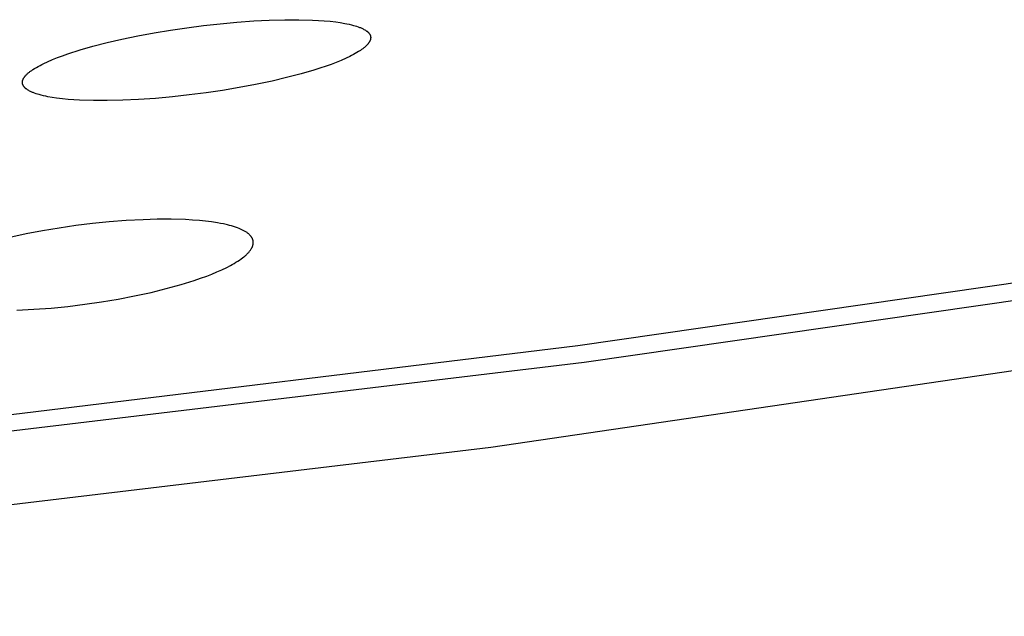
# Model space of a CAD drawing. Units: millimetres. Extents: x -634 to 430, y -1447 to 1469.
# Drawn here: x -305 to -290, y -253 to -244 of the extents above; entities that cross this region are included whole.
import ezdxf

# ---------------------------------------------------------------- set-up
doc = ezdxf.new("R2010")
doc.units = ezdxf.units.MM
doc.header["$MEASUREMENT"] = 0
doc.layers.add('Default', color=7, linetype='Continuous', true_color=0x000000)

msp = doc.modelspace()

# ---------------------------------------------------------------- linework, layer by layer
at = {"layer": 'Default', "color": 7, "true_color": 0xffffff}
for p, q in [((-302.24, -244.01), (-301.995, -243.973)), ((-301.995, -243.973), (-301.744, -243.941)), ((-301.744, -243.941), (-301.494, -243.913)), ((-301.494, -243.913), (-301.243, -243.89)), ((-301.243, -243.89), (-300.991, -243.872)), ((-300.991, -243.872), (-300.759, -243.86)), ((-300.759, -243.86), (-300.526, -243.853)), ((-300.526, -243.853), (-300.318, -243.853)), ((-300.318, -243.853), (-300.109, -243.858)), ((-300.109, -243.858), (-300.022, -243.863)), ((-300.022, -243.863), (-299.935, -243.869)), ((-299.935, -243.869), (-299.848, -243.877)), ((-299.848, -243.877), (-299.762, -243.887)), ((-299.762, -243.887), (-299.694, -243.897)), ((-299.694, -243.897), (-299.627, -243.908)), ((-299.627, -243.908), (-299.594, -243.915)), ((-299.594, -243.915), (-299.561, -243.922)), ((-299.561, -243.922), (-299.528, -243.93)), ((-299.528, -243.93), (-299.495, -243.938)), ((-299.495, -243.938), (-299.472, -243.945)), ((-299.472, -243.945), (-299.449, -243.952)), ((-299.449, -243.952), (-299.427, -243.959)), ((-299.427, -243.959), (-299.404, -243.968)), ((-299.404, -243.968), (-299.393, -243.972)), ((-299.393, -243.972), (-299.382, -243.977)), ((-299.382, -243.977), (-299.372, -243.982)), ((-299.372, -243.982), (-299.361, -243.987)), ((-302.97, -244.147), (-302.728, -244.096)), ((-302.728, -244.096), (-302.484, -244.051)), ((-302.484, -244.051), (-302.24, -244.01)), ((-299.361, -243.987), (-299.35, -243.992)), ((-299.35, -243.992), (-299.34, -243.998)), ((-299.34, -243.998), (-299.329, -244.004)), ((-299.329, -244.004), (-299.319, -244.01)), ((-299.319, -244.01), (-299.313, -244.014)), ((-299.313, -244.014), (-299.306, -244.018)), ((-299.306, -244.018), (-299.3, -244.023)), ((-299.3, -244.023), (-299.294, -244.027)), ((-299.294, -244.027), (-299.288, -244.032)), ((-299.288, -244.032), (-299.285, -244.035)), ((-299.285, -244.035), (-299.283, -244.037)), ((-299.283, -244.037), (-299.28, -244.04)), ((-299.28, -244.04), (-299.277, -244.042)), ((-299.277, -244.042), (-299.274, -244.045)), ((-299.274, -244.045), (-299.272, -244.048)), ((-299.272, -244.048), (-299.269, -244.05)), ((-299.269, -244.05), (-299.267, -244.053)), ((-299.267, -244.053), (-299.265, -244.056)), ((-299.265, -244.056), (-299.262, -244.059)), ((-299.262, -244.059), (-299.26, -244.062)), ((-299.26, -244.062), (-299.258, -244.065)), ((-299.258, -244.065), (-299.256, -244.068)), ((-299.256, -244.068), (-299.254, -244.071)), ((-299.254, -244.071), (-299.252, -244.075)), ((-299.252, -244.075), (-299.25, -244.078)), ((-299.25, -244.078), (-299.249, -244.081)), ((-299.249, -244.081), (-299.247, -244.085)), ((-299.247, -244.085), (-299.246, -244.088)), ((-299.246, -244.088), (-299.244, -244.092)), ((-299.244, -244.092), (-299.243, -244.096)), ((-299.243, -244.096), (-299.243, -244.098)), ((-299.243, -244.098), (-299.242, -244.099)), ((-299.242, -244.099), (-299.242, -244.101)), ((-299.242, -244.101), (-299.241, -244.103)), ((-299.241, -244.103), (-299.241, -244.105)), ((-299.241, -244.105), (-299.241, -244.106)), ((-299.241, -244.106), (-299.24, -244.108)), ((-299.24, -244.108), (-299.24, -244.11)), ((-299.24, -244.11), (-299.24, -244.112)), ((-299.24, -244.112), (-299.24, -244.113)), ((-299.24, -244.113), (-299.24, -244.115)), ((-299.24, -244.115), (-299.239, -244.117)), ((-299.239, -244.127), (-299.24, -244.129)), ((-299.24, -244.129), (-299.24, -244.13)), ((-299.239, -244.117), (-299.239, -244.118)), ((-299.239, -244.118), (-299.239, -244.12)), ((-299.239, -244.12), (-299.239, -244.122)), ((-299.239, -244.122), (-299.239, -244.124)), ((-299.239, -244.124), (-299.239, -244.125)), ((-299.239, -244.125), (-299.239, -244.127)), ((-303.594, -244.306), (-303.405, -244.252)), ((-303.405, -244.252), (-303.188, -244.197)), ((-303.188, -244.197), (-302.97, -244.147)), ((-299.342, -244.276), (-299.35, -244.283)), ((-299.334, -244.27), (-299.342, -244.276)), ((-299.326, -244.263), (-299.334, -244.27)), ((-299.318, -244.256), (-299.326, -244.263)), ((-299.31, -244.249), (-299.318, -244.256)), ((-299.303, -244.242), (-299.31, -244.249)), ((-299.296, -244.234), (-299.303, -244.242)), ((-299.289, -244.226), (-299.296, -244.234)), ((-299.282, -244.218), (-299.289, -244.226)), ((-299.279, -244.214), (-299.282, -244.218)), ((-299.276, -244.21), (-299.279, -244.214)), ((-299.272, -244.206), (-299.276, -244.21)), ((-299.269, -244.202), (-299.272, -244.206)), ((-299.265, -244.196), (-299.269, -244.202)), ((-299.262, -244.19), (-299.265, -244.196)), ((-299.258, -244.184), (-299.262, -244.19)), ((-299.256, -244.181), (-299.258, -244.184)), ((-299.255, -244.178), (-299.256, -244.181)), ((-299.253, -244.175), (-299.255, -244.178)), ((-299.252, -244.172), (-299.253, -244.175)), ((-299.25, -244.169), (-299.252, -244.172)), ((-299.249, -244.166), (-299.25, -244.169)), ((-299.248, -244.163), (-299.249, -244.166)), ((-299.246, -244.16), (-299.248, -244.163)), ((-299.245, -244.156), (-299.246, -244.16)), ((-299.244, -244.153), (-299.245, -244.156)), ((-299.243, -244.15), (-299.244, -244.153)), ((-299.242, -244.147), (-299.243, -244.15)), ((-299.241, -244.14), (-299.242, -244.144)), ((-299.242, -244.144), (-299.242, -244.147)), ((-299.24, -244.137), (-299.241, -244.14)), ((-299.24, -244.13), (-299.24, -244.134)), ((-299.24, -244.134), (-299.24, -244.137)), ((-304.01, -244.451), (-303.934, -244.421)), ((-303.934, -244.421), (-303.858, -244.393)), ((-303.858, -244.393), (-303.781, -244.366)), ((-303.781, -244.366), (-303.594, -244.306)), ((-299.552, -244.404), (-299.607, -244.43)), ((-299.525, -244.39), (-299.552, -244.404)), ((-299.498, -244.376), (-299.525, -244.39)), ((-299.471, -244.361), (-299.498, -244.376)), ((-299.445, -244.346), (-299.471, -244.361)), ((-299.419, -244.33), (-299.445, -244.346)), ((-299.393, -244.313), (-299.419, -244.33)), ((-299.376, -244.301), (-299.393, -244.313)), ((-299.359, -244.289), (-299.376, -244.301)), ((-299.35, -244.283), (-299.359, -244.289)), ((-304.276, -244.584), (-304.25, -244.568)), ((-304.25, -244.568), (-304.223, -244.552)), ((-304.223, -244.552), (-304.195, -244.537)), ((-304.195, -244.537), (-304.168, -244.523)), ((-304.168, -244.523), (-304.14, -244.509)), ((-304.14, -244.509), (-304.084, -244.483)), ((-304.084, -244.483), (-304.01, -244.451)), ((-299.906, -244.549), (-300, -244.58)), ((-299.831, -244.522), (-299.906, -244.549)), ((-299.755, -244.493), (-299.831, -244.522)), ((-299.681, -244.463), (-299.755, -244.493)), ((-299.607, -244.43), (-299.681, -244.463)), ((-304.437, -244.724), (-304.433, -244.718)), ((-304.433, -244.718), (-304.429, -244.713)), ((-304.429, -244.713), (-304.426, -244.708)), ((-304.426, -244.708), (-304.423, -244.704)), ((-304.423, -244.704), (-304.42, -244.7)), ((-304.42, -244.7), (-304.416, -244.696)), ((-304.416, -244.696), (-304.409, -244.688)), ((-304.409, -244.688), (-304.402, -244.68)), ((-304.402, -244.68), (-304.395, -244.672)), ((-304.395, -244.672), (-304.387, -244.665)), ((-304.387, -244.665), (-304.379, -244.658)), ((-304.379, -244.658), (-304.371, -244.651)), ((-304.371, -244.651), (-304.363, -244.644)), ((-304.363, -244.644), (-304.355, -244.637)), ((-304.355, -244.637), (-304.346, -244.631)), ((-304.346, -244.631), (-304.338, -244.624)), ((-304.338, -244.624), (-304.32, -244.612)), ((-304.32, -244.612), (-304.302, -244.6)), ((-304.302, -244.6), (-304.276, -244.584)), ((-300.282, -244.664), (-300.499, -244.721)), ((-300.093, -244.61), (-300.282, -244.664)), ((-300, -244.58), (-300.093, -244.61)), ((-304.46, -244.785), (-304.459, -244.783)), ((-304.46, -244.786), (-304.46, -244.785)), ((-304.46, -244.788), (-304.46, -244.786)), ((-304.46, -244.79), (-304.46, -244.788)), ((-304.46, -244.791), (-304.46, -244.79)), ((-304.46, -244.793), (-304.46, -244.791)), ((-304.46, -244.795), (-304.46, -244.793)), ((-304.46, -244.796), (-304.46, -244.795)), ((-304.46, -244.798), (-304.46, -244.796)), ((-304.46, -244.8), (-304.46, -244.798)), ((-304.459, -244.802), (-304.46, -244.8)), ((-304.459, -244.778), (-304.458, -244.774)), ((-304.459, -244.781), (-304.459, -244.778)), ((-304.459, -244.783), (-304.459, -244.781)), ((-304.459, -244.803), (-304.459, -244.802)), ((-304.459, -244.805), (-304.459, -244.803)), ((-304.459, -244.807), (-304.459, -244.805)), ((-304.458, -244.809), (-304.459, -244.807)), ((-304.458, -244.774), (-304.457, -244.771)), ((-304.458, -244.81), (-304.458, -244.809)), ((-304.458, -244.812), (-304.458, -244.81)), ((-304.457, -244.814), (-304.458, -244.812)), ((-304.457, -244.768), (-304.456, -244.765)), ((-304.457, -244.771), (-304.457, -244.768)), ((-304.457, -244.816), (-304.457, -244.814)), ((-304.456, -244.819), (-304.457, -244.816)), ((-304.456, -244.765), (-304.455, -244.761)), ((-304.454, -244.823), (-304.456, -244.819)), ((-304.455, -244.761), (-304.454, -244.758)), ((-304.454, -244.758), (-304.453, -244.755)), ((-304.453, -244.827), (-304.454, -244.823)), ((-304.453, -244.755), (-304.451, -244.752)), ((-304.452, -244.83), (-304.453, -244.827)), ((-304.45, -244.834), (-304.452, -244.83)), ((-304.451, -244.752), (-304.45, -244.749)), ((-304.45, -244.749), (-304.449, -244.745)), ((-304.449, -244.837), (-304.45, -244.834)), ((-304.449, -244.745), (-304.447, -244.742)), ((-304.447, -244.84), (-304.449, -244.837)), ((-304.447, -244.742), (-304.446, -244.739)), ((-304.445, -244.843), (-304.447, -244.84)), ((-304.446, -244.739), (-304.444, -244.736)), ((-304.443, -244.846), (-304.445, -244.843)), ((-304.444, -244.736), (-304.442, -244.733)), ((-304.441, -244.85), (-304.443, -244.846)), ((-304.442, -244.733), (-304.441, -244.73)), ((-304.441, -244.73), (-304.437, -244.724)), ((-304.439, -244.853), (-304.441, -244.85)), ((-304.437, -244.856), (-304.439, -244.853)), ((-304.435, -244.858), (-304.437, -244.856)), ((-304.432, -244.861), (-304.435, -244.858)), ((-304.43, -244.864), (-304.432, -244.861)), ((-304.427, -244.867), (-304.43, -244.864)), ((-304.425, -244.869), (-304.427, -244.867)), ((-300.964, -244.824), (-301.21, -244.87)), ((-300.718, -244.772), (-300.964, -244.824)), ((-300.499, -244.721), (-300.718, -244.772)), ((-304.422, -244.872), (-304.425, -244.869)), ((-304.42, -244.875), (-304.422, -244.872)), ((-304.417, -244.877), (-304.42, -244.875)), ((-304.414, -244.88), (-304.417, -244.877)), ((-304.411, -244.882), (-304.414, -244.88)), ((-304.406, -244.887), (-304.411, -244.882)), ((-304.4, -244.891), (-304.406, -244.887)), ((-304.394, -244.896), (-304.4, -244.891)), ((-304.387, -244.9), (-304.394, -244.896)), ((-304.381, -244.904), (-304.387, -244.9)), ((-304.371, -244.91), (-304.381, -244.904)), ((-304.361, -244.916), (-304.371, -244.91)), ((-304.351, -244.922), (-304.361, -244.916)), ((-304.34, -244.927), (-304.351, -244.922)), ((-304.33, -244.932), (-304.34, -244.927)), ((-304.319, -244.937), (-304.33, -244.932)), ((-304.308, -244.942), (-304.319, -244.937)), ((-304.297, -244.946), (-304.308, -244.942)), ((-304.276, -244.955), (-304.297, -244.946)), ((-304.253, -244.962), (-304.276, -244.955)), ((-304.231, -244.969), (-304.253, -244.962)), ((-304.209, -244.976), (-304.231, -244.969)), ((-304.176, -244.985), (-304.209, -244.976)), ((-304.144, -244.992), (-304.176, -244.985)), ((-304.111, -245), (-304.144, -244.992)), ((-304.079, -245.007), (-304.111, -245)), ((-304.013, -245.018), (-304.079, -245.007)), ((-302.212, -245.009), (-302.466, -245.032)), ((-301.959, -244.981), (-302.212, -245.009)), ((-301.706, -244.949), (-301.959, -244.981)), ((-301.458, -244.912), (-301.706, -244.949)), ((-301.21, -244.87), (-301.458, -244.912)), ((-303.947, -245.028), (-304.013, -245.018)), ((-303.861, -245.039), (-303.947, -245.028)), ((-303.775, -245.047), (-303.861, -245.039)), ((-303.689, -245.054), (-303.775, -245.047)), ((-303.603, -245.059), (-303.689, -245.054)), ((-303.395, -245.066), (-303.603, -245.059)), ((-303.188, -245.066), (-303.395, -245.066)), ((-302.954, -245.06), (-303.188, -245.066)), ((-302.721, -245.049), (-302.954, -245.06)), ((-302.466, -245.032), (-302.721, -245.049)), ((-303.409, -246.909), (-303.661, -246.94)), ((-303.157, -246.884), (-303.409, -246.909)), ((-302.904, -246.864), (-303.157, -246.884)), ((-302.65, -246.851), (-302.904, -246.864)), ((-302.439, -246.845), (-302.65, -246.851)), ((-302.228, -246.844), (-302.439, -246.845)), ((-302.017, -246.85), (-302.228, -246.844)), ((-301.912, -246.856), (-302.017, -246.85)), ((-301.807, -246.864), (-301.912, -246.856)), ((-301.716, -246.873), (-301.807, -246.864)), ((-301.625, -246.884), (-301.716, -246.873)), ((-301.535, -246.898), (-301.625, -246.884)), ((-301.49, -246.906), (-301.535, -246.898)), ((-301.445, -246.915), (-301.49, -246.906)), ((-301.385, -246.929), (-301.445, -246.915)), ((-301.355, -246.936), (-301.385, -246.929)), ((-283.168, -246.87), (-296.132, -248.742)), ((-304.404, -247.064), (-304.649, -247.116)), ((-304.157, -247.017), (-304.404, -247.064)), ((-303.91, -246.976), (-304.157, -247.017)), ((-303.661, -246.94), (-303.91, -246.976)), ((-301.325, -246.945), (-301.355, -246.936)), ((-301.295, -246.953), (-301.325, -246.945)), ((-301.266, -246.963), (-301.295, -246.953)), ((-301.237, -246.973), (-301.266, -246.963)), ((-301.208, -246.985), (-301.237, -246.973)), ((-301.188, -246.993), (-301.208, -246.985)), ((-301.168, -247.002), (-301.188, -246.993)), ((-301.158, -247.007), (-301.168, -247.002)), ((-301.148, -247.012), (-301.158, -247.007)), ((-301.139, -247.017), (-301.148, -247.012)), ((-301.129, -247.022), (-301.139, -247.017)), ((-301.12, -247.027), (-301.129, -247.022)), ((-301.11, -247.033), (-301.12, -247.027)), ((-301.101, -247.039), (-301.11, -247.033)), ((-301.092, -247.045), (-301.101, -247.039)), ((-301.084, -247.052), (-301.092, -247.045)), ((-301.075, -247.058), (-301.084, -247.052)), ((-301.067, -247.065), (-301.075, -247.058)), ((-301.059, -247.073), (-301.067, -247.065)), ((-301.053, -247.078), (-301.059, -247.073)), ((-301.048, -247.083), (-301.053, -247.078)), ((-301.043, -247.089), (-301.048, -247.083)), ((-301.038, -247.094), (-301.043, -247.089)), ((-301.033, -247.1), (-301.038, -247.094)), ((-301.03, -247.103), (-301.033, -247.1)), ((-301.028, -247.106), (-301.03, -247.103)), ((-301.026, -247.109), (-301.028, -247.106)), ((-301.024, -247.113), (-301.026, -247.109)), ((-301.022, -247.116), (-301.024, -247.113)), ((-301.02, -247.119), (-301.022, -247.116)), ((-301.018, -247.122), (-301.02, -247.119)), ((-301.016, -247.125), (-301.018, -247.122)), ((-301.014, -247.129), (-301.016, -247.125)), ((-301.012, -247.132), (-301.014, -247.129)), ((-301.011, -247.135), (-301.012, -247.132)), ((-301.009, -247.139), (-301.011, -247.135)), ((-301.008, -247.142), (-301.009, -247.139)), ((-301.006, -247.146), (-301.008, -247.142)), ((-301.005, -247.149), (-301.006, -247.146)), ((-301.004, -247.153), (-301.005, -247.149)), ((-301.003, -247.157), (-301.004, -247.153)), ((-301.002, -247.16), (-301.003, -247.157)), ((-301.003, -247.23), (-301.002, -247.226)), ((-301.001, -247.164), (-301.002, -247.16)), ((-301.002, -247.226), (-301.001, -247.222)), ((-301, -247.168), (-301.001, -247.164)), ((-301.001, -247.218), (-301, -247.214)), ((-301.001, -247.222), (-301.001, -247.218)), ((-301, -247.172), (-301, -247.168)), ((-300.999, -247.176), (-301, -247.172)), ((-301, -247.214), (-300.999, -247.21)), ((-300.999, -247.18), (-300.999, -247.176)), ((-300.999, -247.184), (-300.999, -247.18)), ((-300.998, -247.188), (-300.999, -247.184)), ((-300.999, -247.201), (-300.998, -247.197)), ((-300.999, -247.205), (-300.999, -247.201)), ((-300.999, -247.21), (-300.999, -247.205)), ((-300.998, -247.193), (-300.998, -247.188)), ((-300.998, -247.197), (-300.998, -247.193)), ((-297.438, -250.26), (-276.771, -247.221)), ((-282.837, -247.094), (-296.041, -248.989)), ((-301.107, -247.38), (-301.099, -247.372)), ((-301.099, -247.372), (-301.091, -247.364)), ((-301.091, -247.364), (-301.083, -247.356)), ((-301.083, -247.356), (-301.075, -247.348)), ((-301.075, -247.348), (-301.067, -247.34)), ((-301.067, -247.34), (-301.06, -247.331)), ((-301.06, -247.331), (-301.053, -247.322)), ((-301.053, -247.322), (-301.046, -247.313)), ((-301.046, -247.313), (-301.04, -247.305)), ((-301.04, -247.305), (-301.034, -247.297)), ((-301.034, -247.297), (-301.029, -247.288)), ((-301.029, -247.288), (-301.026, -247.284)), ((-301.026, -247.284), (-301.024, -247.279)), ((-301.024, -247.279), (-301.021, -247.275)), ((-301.021, -247.275), (-301.019, -247.27)), ((-301.019, -247.27), (-301.017, -247.266)), ((-301.017, -247.266), (-301.014, -247.261)), ((-301.014, -247.261), (-301.012, -247.257)), ((-301.012, -247.257), (-301.01, -247.252)), ((-301.01, -247.252), (-301.009, -247.247)), ((-301.009, -247.247), (-301.007, -247.243)), ((-301.007, -247.243), (-301.006, -247.239)), ((-301.006, -247.239), (-301.004, -247.235)), ((-301.004, -247.235), (-301.003, -247.23)), ((-301.34, -247.536), (-301.313, -247.521)), ((-301.313, -247.521), (-301.285, -247.505)), ((-301.285, -247.505), (-301.258, -247.489)), ((-301.258, -247.489), (-301.231, -247.472)), ((-301.231, -247.472), (-301.205, -247.455)), ((-301.205, -247.455), (-301.179, -247.437)), ((-301.179, -247.437), (-301.16, -247.423)), ((-301.16, -247.423), (-301.142, -247.409)), ((-301.142, -247.409), (-301.125, -247.395)), ((-301.125, -247.395), (-301.116, -247.387)), ((-301.116, -247.387), (-301.107, -247.38)), ((-301.697, -247.695), (-301.621, -247.665)), ((-301.621, -247.665), (-301.545, -247.634)), ((-301.545, -247.634), (-301.47, -247.6)), ((-301.47, -247.6), (-301.397, -247.565)), ((-301.397, -247.565), (-301.34, -247.536)), ((-302.078, -247.822), (-301.887, -247.762)), ((-301.887, -247.762), (-301.792, -247.729)), ((-301.792, -247.729), (-301.697, -247.695)), ((-302.777, -247.994), (-302.53, -247.94)), ((-302.53, -247.94), (-302.303, -247.884)), ((-302.303, -247.884), (-302.078, -247.822)), ((-303.524, -248.119), (-303.274, -248.083)), ((-303.274, -248.083), (-303.025, -248.042)), ((-303.025, -248.042), (-302.777, -247.994)), ((-304.541, -248.206), (-304.286, -248.193)), ((-304.286, -248.193), (-304.031, -248.175)), ((-304.031, -248.175), (-303.777, -248.15)), ((-303.777, -248.15), (-303.524, -248.119)), ((-296.132, -248.742), (-308.546, -250.253)), ((-296.041, -248.989), (-308.811, -250.525)), ((-318.616, -252.796), (-297.438, -250.26))]:
    msp.add_line(p, q, dxfattribs=at)

doc.saveas('drawing.dxf')
